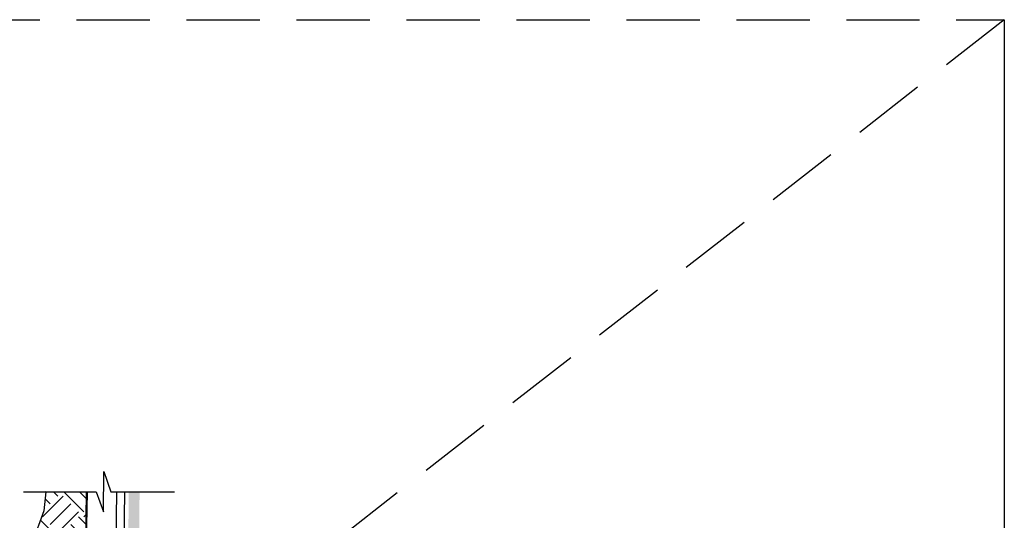
# Model space of a CAD drawing. Extents: x 0.9 to 50.5, y -38.4 to 0.3.
# Drawn here: x 33.7 to 50.5, y -8.3 to 0.3 of the extents above; entities that cross this region are included whole.
import ezdxf

# ---------------------------------------------------------------- set-up
doc = ezdxf.new("R2010")
doc.units = 0
doc.header["$MEASUREMENT"] = 0
doc.linetypes.add('DASHED2', pattern=[0.375, 0.25, -0.125])
doc.linetypes.add('PHANTOM', pattern=[63.5, 31.75, -6.35, 6.35, -6.35, 6.35, -6.35])
doc.layers.get('DEFPOINTS').update_dxf_attribs({"linetype": 'CONTINUOUS'})
for name, color, linetype in [('D-CONC-L', 7, 'CONTINUOUS'), ('D-HAT', 8, 'CONTINUOUS'), ('D-HMA', 252, 'CONTINUOUS'), ('D-LITE-L', 8, 'CONTINUOUS')]:
    doc.layers.add(name, color=color, linetype=linetype)
doc.layers.add('MS-VIEW-L', color=246, linetype='DASHED2', plot=False)

# ---------------------------------------------------------------- blocks, each defined once
blk = doc.blocks.new('KCDOT RD STD MV OUTLINE')
at = {"layer": 'DEFPOINTS'}
blk.add_line((-0.0515, 10.0982), (7.677, 10.0982), dxfattribs=at)
at = {"layer": 'MS-VIEW-L'}
blk.add_line((-0.0515, 0.1845), (-0.0515, 10.0982), dxfattribs=at)
blk.add_lwpolyline([(-0.0515, 10.0982), (7.677, 10.0982), (7.677, 0.1845), (-0.0515, 0.1845)], close=True, dxfattribs=at)
blk.add_lwpolyline([(-0.0515, 10.0982), (7.677, 0.1845)], dxfattribs=at)

msp = doc.modelspace()

# ---------------------------------------------------------------- hatches: boundary and pattern name
at = {"layer": 'D-HAT', "linetype": 'PHANTOM'}
h = msp.add_hatch(dxfattribs=at)
h.set_pattern_fill('EARTH', color=256, scale=2, angle=45, style=0)
h.set_pattern_definition([(315, (1.91414, 0), (0.707107, -2e-16), [0.5, -0.5]), (315, (2.0467, 0.1326), (0.707107, -2e-16), [0.5, -0.5]), (315, (2.1793, 0.26517), (0.707107, -2e-16), [0.5, -0.5]), (45, (2.2677, 0.26517), (2e-16, 0.707107), [0.5, -0.5]), (45, (2.40027, 0.1326), (2e-16, 0.707107), [0.5, -0.5]), (45, (2.53285, -1e-16), (2e-16, 0.707107), [0.5, -0.5])])
h.paths.add_polyline_path([(34.667, -19.063), (34.744, -13.492), (33.927, -14.148), (33.927, -15.641), (33.847, -17.338), (33.907, -18.712), (33.919, -19.064)])
h.paths.add_polyline_path([(34.744, -13.492), (34.841, -7.796), (34.149, -7.791), (34.112, -8.118), (33.899, -8.71), (33.954, -9.919), (33.915, -11.634), (33.927, -13.62), (33.927, -14.148)])
h.paths.add_polyline_path([(34.586, -24.5), (34.591, -24.419), (34.667, -19.063), (33.919, -19.064), (33.948, -19.905), (33.786, -21.764), (33.847, -23.28), (33.82, -23.896)])
h.paths.add_polyline_path([(35.159, -26.998), (35.119, -28.675), (35.22, -30.352), (35.24, -30.918), (35.869, -30.917), (35.757, -25.928), (34.513, -25.924), (34.586, -24.5), (33.82, -23.896), (33.786, -24.674), (33.766, -25.664), (33.786, -26.311), (34.109, -26.755), (34.796, -26.735)])

# ---------------------------------------------------------------- linework, layer by layer
at = {"layer": 'D-CONC-L'}
for p, q in [((35.352, -7.792), (35.097, -24.417)), ((35.245, -24.417), (35.494, -7.792))]:
    msp.add_line(p, q, dxfattribs=at)
at = {"layer": 'D-CONC-L', "linetype": 'PHANTOM'}
msp.add_lwpolyline([(34.851, -7.791), (34.597, -24.417), (34.522, -25.917)], dxfattribs=at)
at = {"layer": 'D-HMA'}
msp.add_solid([(35.597, -24.417), (35.388, -24.417), (35.746, -7.792), (35.562, -7.792)], dxfattribs=at)
at = {"layer": 'D-LITE-L', "linetype": 'Continuous'}
msp.add_lwpolyline([(33.768, -7.791), (35.008, -7.791), (35.133, -8.135), (35.134, -7.448), (35.254, -7.792), (36.339, -7.792)], dxfattribs=at)
at = {"layer": 'DEFPOINTS', "linetype": 'PHANTOM'}
for points in [[(34.841, -7.796), (34.149, -7.791), (34.112, -8.118), (33.899, -8.71), (33.954, -9.919), (33.915, -11.634), (33.927, -13.62), (33.927, -15.641), (33.847, -17.338), (33.907, -18.712), (33.948, -19.905), (33.786, -21.764), (33.847, -23.28), (33.786, -24.674)], [(34.594, -24.417), (34.841, -7.796)]]:
    msp.add_lwpolyline(points, dxfattribs=at)

# ---------------------------------------------------------------- block references
at = {"layer": 'MS-VIEW-L', "linetype": 'PHANTOM', "xscale": 5, "yscale": 5, "zscale": 5, "rotation": 270}
msp.add_blockref('KCDOT RD STD MV OUTLINE', (0, 0), dxfattribs=at)

doc.saveas('drawing.dxf')
